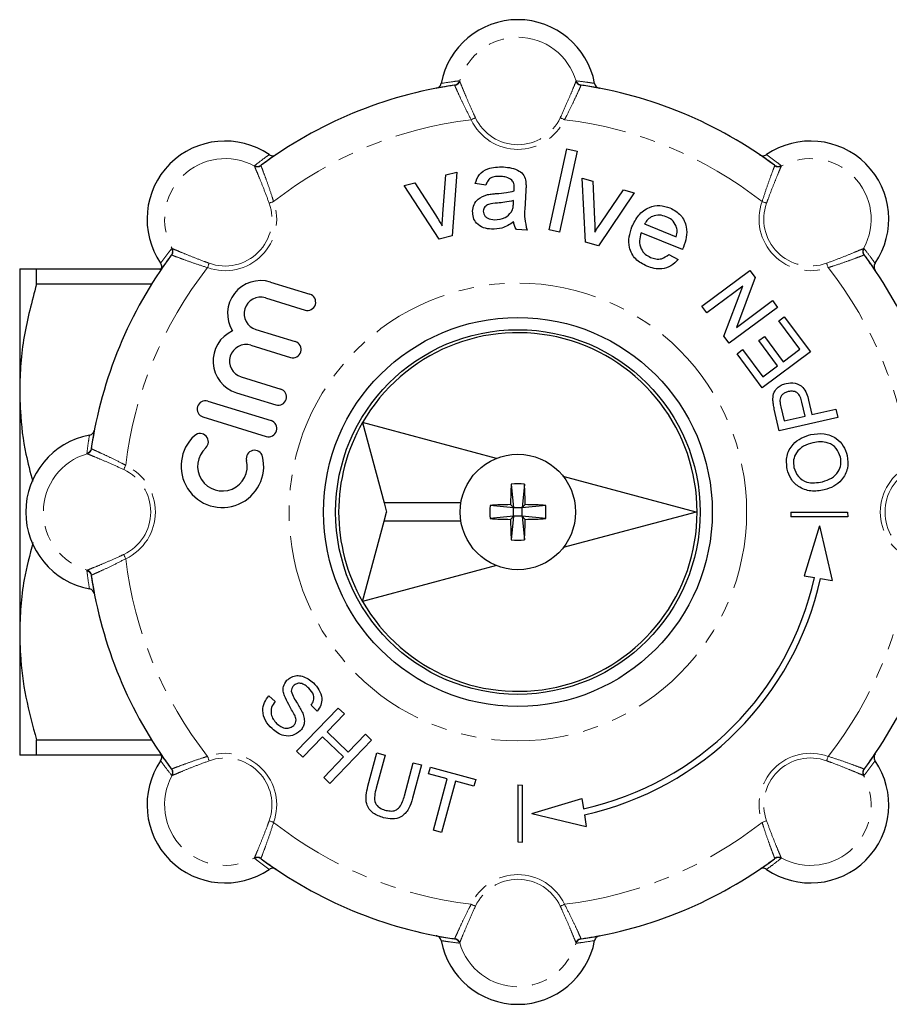
# Model space of a CAD drawing. Units: millimetres. Extents: x 137 to 287, y 38 to 269.
# Drawn here: x 137 to 209, y 38 to 119 of the extents above; entities that cross this region are included whole.
import ezdxf

# ---------------------------------------------------------------- set-up
doc = ezdxf.new("R2010")
doc.units = ezdxf.units.MM
doc.linetypes.add('PHANTOM', pattern=[12.7, 6.35, -1.27, 1.27, -1.27, 1.27, -1.27])

msp = doc.modelspace()

# ---------------------------------------------------------------- linework, layer by layer
at = {"color": 8, "linetype": 'PHANTOM', "lineweight": 18}
for p, q in [((173.172, 113.418), (173.138, 113.441)), ((173.543, 113.797), (173.579, 113.771)), ((183.157, 113.771), (183.193, 113.797)), ((183.597, 113.441), (183.563, 113.418)), ((156.692, 106.776), (156.699, 106.82)), ((157.237, 106.855), (157.229, 106.814)), ((199.506, 106.814), (199.498, 106.855)), ((200.036, 106.82), (200.043, 106.776)), ((149.876, 99.997), (149.92, 100.004)), ((206.815, 100.004), (206.86, 99.997)), ((149.882, 99.467), (149.841, 99.459)), ((206.894, 99.459), (206.853, 99.467)), ((143.255, 83.558), (143.278, 83.524)), ((142.925, 83.117), (142.899, 83.153)), ((142.899, 73.504), (142.925, 73.54)), ((143.278, 73.133), (143.255, 73.099)), ((149.841, 57.198), (149.882, 57.19)), ((206.853, 57.19), (206.894, 57.198)), ((149.92, 56.653), (149.876, 56.66)), ((206.86, 56.66), (206.815, 56.653)), ((156.699, 49.837), (156.692, 49.881)), ((157.229, 49.843), (157.237, 49.802)), ((199.498, 49.802), (199.506, 49.843)), ((200.043, 49.881), (200.036, 49.837)), ((173.138, 43.216), (173.172, 43.239)), ((183.563, 43.239), (183.597, 43.216)), ((173.579, 42.886), (173.543, 42.86)), ((183.193, 42.86), (183.157, 42.886))]:
    msp.add_line(p, q, dxfattribs=at)
at = {"color": 7, "linetype": 'Continuous', "lineweight": 25}
for p, q in [((180.944, 101.531), (182.399, 108.203)), ((183.254, 108.017), (181.799, 101.344)), ((182.399, 108.203), (183.254, 108.017)), ((172.434, 106.054), (173.332, 106.278)), ((173.332, 106.278), (172.967, 101.043)), ((169, 105.197), (169.898, 105.421)), ((169.898, 105.421), (171.586, 102.762)), ((172.2, 102.857), (172.434, 106.054)), ((175.721, 105.211), (174.851, 105.344)), ((183.946, 100.529), (183.654, 105.804)), ((183.654, 105.804), (184.544, 105.548)), ((184.544, 105.548), (184.677, 102.401)), ((171.89, 100.775), (169, 105.197)), ((179.029, 104.771), (178.973, 103.704)), ((187.946, 104.573), (185.013, 100.223)), ((185.255, 102.177), (187.056, 104.828)), ((187.056, 104.828), (187.946, 104.573)), ((178.004, 103.697), (178.022, 103.951)), ((179.122, 101.526), (178.248, 101.572)), ((181.799, 101.344), (180.944, 101.531)), ((191.909, 99.913), (188.506, 101.295)), ((188.802, 102.025), (191.398, 100.971)), ((172.967, 101.043), (171.89, 100.775)), ((185.013, 100.223), (183.946, 100.529)), ((190.797, 99.514), (191.558, 99.111)), ((137.368, 98.328), (137.368, 88.328)), ((138.753, 97.065), (138.753, 98.328)), ((138.753, 98.328), (149.038, 98.328)), ((193.498, 95.26), (197.465, 98.206)), ((197.465, 98.206), (197.904, 97.614)), ((158, 97.244), (161.25, 96.244)), ((197.904, 97.614), (196.356, 93.515)), ((148.215, 97.065), (138.753, 97.065)), ((196.874, 96.898), (193.914, 94.7)), ((195.325, 92.799), (196.874, 96.898)), ((157.6, 95.944), (160.85, 94.945)), ((196.356, 93.515), (199.316, 95.714)), ((199.316, 95.714), (199.731, 95.154)), ((193.914, 94.7), (193.498, 95.26)), ((199.731, 95.154), (195.764, 92.208)), ((199.84, 94.051), (200.298, 94.391)), ((201.577, 91.712), (199.84, 94.051)), ((200.298, 94.391), (202.451, 91.492)), ((156.8, 93.344), (160.05, 92.345)), ((195.764, 92.208), (195.325, 92.799)), ((198.198, 92.437), (198.656, 92.777)), ((199.747, 90.352), (198.198, 92.437)), ((198.656, 92.777), (200.204, 90.692)), ((156.401, 92.045), (159.65, 91.045)), ((196.406, 91.344), (196.864, 91.684)), ((196.864, 91.684), (198.526, 89.446)), ((200.204, 90.692), (201.577, 91.712)), ((198.484, 88.546), (196.406, 91.344)), ((202.451, 91.492), (198.484, 88.546)), ((198.526, 89.446), (199.747, 90.352)), ((155.601, 89.445), (158.851, 88.445)), ((137.368, 88.328), (137.368, 68.328)), ((155.201, 88.145), (158.451, 87.145)), ((202.297, 87.521), (202.565, 86.341)), ((152.851, 87.445), (158.051, 85.845)), ((199.878, 85.016), (199.475, 86.786)), ((200.018, 86.972), (200.279, 85.821)), ((202.009, 86.214), (201.745, 87.377)), ((202.565, 86.341), (204.541, 86.79)), ((204.541, 86.79), (204.696, 86.11)), ((152.451, 86.145), (157.651, 84.545)), ((204.696, 86.11), (199.878, 85.016)), ((200.279, 85.821), (202.009, 86.214)), ((176.598, 82.737), (165.585, 85.688)), ((165.585, 85.688), (167.356, 79.078)), ((193.049, 78.328), (182.104, 81.261)), ((177.82, 80.619), (178.018, 78.678)), ((178.915, 80.619), (178.718, 78.678)), ((173.677, 79.078), (167.356, 79.078)), ((167.356, 79.078), (167.556, 78.328)), ((178.018, 78.678), (176.077, 78.876)), ((178.018, 78.678), (177.762, 78.934)), ((178.718, 78.678), (178.018, 78.678)), ((178.018, 77.978), (178.018, 78.678)), ((178.718, 78.678), (178.973, 78.934)), ((180.658, 78.876), (178.718, 78.678)), ((178.718, 77.978), (178.718, 78.678)), ((167.356, 77.578), (167.556, 78.328)), ((178.018, 77.978), (176.077, 77.781)), ((178.018, 77.978), (177.762, 77.723)), ((178.018, 77.978), (177.82, 76.038)), ((178.718, 77.978), (178.018, 77.978)), ((178.718, 77.978), (178.915, 76.038)), ((178.718, 77.978), (178.973, 77.723)), ((180.658, 77.781), (178.718, 77.978)), ((193.049, 78.328), (182.104, 75.396)), ((200.823, 78.328), (200.842, 77.943)), ((200.823, 78.328), (205.509, 78.328)), ((205.527, 77.943), (200.842, 77.943)), ((205.509, 78.328), (205.527, 77.943)), ((165.585, 70.969), (167.356, 77.578)), ((173.677, 77.578), (167.356, 77.578)), ((203.179, 77.185), (201.939, 73.064)), ((203.179, 77.185), (204.243, 72.698)), ((176.598, 73.92), (165.585, 70.969)), ((201.939, 73.064), (202.778, 72.931)), ((203.273, 72.852), (204.243, 72.698)), ((137.368, 68.328), (137.368, 58.328)), ((157.882, 63.219), (158.383, 62.735)), ((161.847, 61.944), (161.345, 62.428)), ((160.157, 58.644), (163.59, 62.199)), ((164.091, 61.715), (162.683, 60.256)), ((163.59, 62.199), (164.091, 61.715)), ((162.683, 60.256), (164.414, 58.584)), ((164.414, 58.584), (165.822, 60.042)), ((165.822, 60.042), (166.324, 59.558)), ((138.753, 59.592), (148.215, 59.592)), ((138.753, 58.328), (138.753, 59.592)), ((162.287, 59.846), (160.658, 58.16)), ((164.018, 58.174), (162.287, 59.846)), ((166.324, 59.558), (162.891, 56.004)), ((149.038, 58.328), (138.753, 58.328)), ((160.658, 58.16), (160.157, 58.644)), ((166.028, 55.762), (166.764, 58.507)), ((167.437, 58.327), (166.709, 55.613)), ((166.764, 58.507), (167.437, 58.327)), ((162.39, 56.488), (164.018, 58.174)), ((169.035, 54.99), (169.762, 57.704)), ((170.435, 57.524), (169.699, 54.778)), ((169.762, 57.704), (170.435, 57.524)), ((171.022, 56.776), (171.169, 57.327)), ((172.551, 56.366), (171.022, 56.776)), ((171.169, 57.327), (174.902, 56.327)), ((162.891, 56.004), (162.39, 56.488)), ((171.42, 52.144), (172.551, 56.366)), ((173.224, 56.186), (172.093, 51.964)), ((174.754, 55.776), (173.224, 56.186)), ((174.902, 56.327), (174.754, 55.776)), ((178.368, 55.873), (178.753, 55.854)), ((178.368, 55.873), (178.368, 51.187)), ((178.753, 51.169), (178.753, 55.854)), ((179.511, 53.517), (183.632, 54.757)), ((183.632, 54.757), (183.765, 53.918)), ((179.511, 53.517), (183.998, 52.453)), ((183.844, 53.423), (183.998, 52.453)), ((172.093, 51.964), (171.42, 52.144)), ((178.368, 51.187), (178.753, 51.169))]:
    msp.add_line(p, q, dxfattribs=at)
at = {"color": 8, "linetype": 'PHANTOM', "lineweight": 18, "flags": 128}
for points in [[(174.875, 110.764), (174.841, 110.748), (174.804, 110.731), (174.763, 110.712), (174.719, 110.691), (174.673, 110.669), (174.625, 110.647), (174.576, 110.624), (174.526, 110.601)], [(181.86, 110.764), (181.894, 110.748), (181.932, 110.731), (181.972, 110.712), (182.016, 110.691), (182.063, 110.669), (182.11, 110.647), (182.16, 110.624), (182.209, 110.601)], [(157.902, 103.734), (157.937, 103.746), (157.976, 103.76), (158.018, 103.776), (158.064, 103.792), (158.112, 103.81), (158.162, 103.828), (158.213, 103.846), (158.264, 103.865)], [(198.834, 103.734), (198.799, 103.746), (198.759, 103.76), (198.717, 103.776), (198.671, 103.792), (198.623, 103.81), (198.574, 103.828), (198.523, 103.846), (198.471, 103.865)], [(152.962, 98.794), (152.95, 98.759), (152.936, 98.72), (152.92, 98.678), (152.904, 98.632), (152.886, 98.584), (152.868, 98.534), (152.85, 98.483), (152.831, 98.432)], [(203.773, 98.794), (203.785, 98.759), (203.8, 98.72), (203.815, 98.678), (203.831, 98.632), (203.849, 98.584), (203.867, 98.534), (203.885, 98.483), (203.904, 98.432)], [(145.932, 81.821), (145.948, 81.855), (145.965, 81.892), (145.984, 81.933), (146.005, 81.977), (146.027, 82.023), (146.049, 82.071), (146.072, 82.12), (146.095, 82.17)], [(145.932, 74.836), (145.948, 74.802), (145.965, 74.765), (145.984, 74.724), (146.005, 74.68), (146.027, 74.634), (146.049, 74.586), (146.072, 74.536), (146.095, 74.487)], [(152.962, 57.862), (152.95, 57.898), (152.936, 57.937), (152.92, 57.979), (152.904, 58.025), (152.886, 58.073), (152.868, 58.122), (152.85, 58.173), (152.831, 58.225)], [(203.773, 57.862), (203.785, 57.898), (203.8, 57.937), (203.815, 57.979), (203.831, 58.025), (203.849, 58.073), (203.867, 58.122), (203.885, 58.173), (203.904, 58.225)], [(157.902, 52.923), (157.937, 52.911), (157.976, 52.896), (158.018, 52.881), (158.064, 52.865), (158.112, 52.847), (158.162, 52.829), (158.213, 52.811), (158.264, 52.792)], [(198.834, 52.923), (198.799, 52.911), (198.759, 52.896), (198.717, 52.881), (198.671, 52.865), (198.623, 52.847), (198.574, 52.829), (198.523, 52.811), (198.471, 52.792)], [(174.875, 45.893), (174.841, 45.908), (174.804, 45.926), (174.763, 45.945), (174.719, 45.966), (174.673, 45.987), (174.625, 46.01), (174.576, 46.033), (174.526, 46.056)], [(181.86, 45.893), (181.894, 45.908), (181.932, 45.926), (181.972, 45.945), (182.016, 45.966), (182.063, 45.987), (182.11, 46.01), (182.16, 46.033), (182.209, 46.056)]]:
    msp.add_lwpolyline(points, dxfattribs=at)
at = {"color": 8, "linetype": 'PHANTOM', "lineweight": 18}
msp.add_circle((178.368, 78.328), 18.828, dxfattribs=at)
at = {"color": 7, "linetype": 'Continuous', "lineweight": 25}
for radius in [16, 15, 4.75]:
    msp.add_circle((178.368, 78.328), radius, dxfattribs=at)
for centre, radius, start, end in [((178.368, 112.401), 6.428, 10.63623, 169.36377), ((178.368, 78.328), 35.5, 98.4714, 126.5286), ((178.368, 78.328), 35.5, 53.4714, 81.5286), ((154.275, 102.421), 6.428, 55.63623, 214.36377), ((202.46, 102.421), 6.428, 325.63623, 124.36377), ((178.368, 78.328), 35.5, 143.4714, 171.5286), ((178.368, 78.328), 35.5, 8.4714, 36.5286), ((157.2, 94.644), 2.72, 72.9, 211.49038), ((157.2, 94.644), 1.36, 72.9, 252.9), ((161.05, 95.595), 0.68, 252.9, 72.9), ((156.001, 90.745), 2.72, 114.30962, 252.9), ((159.85, 91.695), 0.68, 252.9, 72.9), ((178.368, 78.328), 14.75, 209.92893, 150.07107), ((156.001, 90.745), 1.36, 72.9, 252.9), ((158.651, 87.795), 0.68, 252.9, 72.9), ((152.651, 86.795), 0.68, 72.9, 252.9), ((157.851, 85.195), 0.68, 252.9, 72.9), ((178.368, 78.328), 14.75, 150.07107, 209.92893), ((144.295, 78.328), 6.428, 100.63623, 259.36377), ((154.051, 82.095), 3.4, 132.37751, 13.42249), ((152.218, 84.105), 0.68, 312.37751, 132.37751), ((154.051, 82.095), 2.04, 132.37751, 13.42249), ((156.697, 82.727), 0.68, 13.42249, 193.42249), ((218.242, 78.378), 40.484, 176.82693, 179.21324), ((178.368, 74.214), 6.429, 85.11361, 94.88639), ((138.493, 78.378), 40.484, 0.78676, 3.17307), ((182.482, 78.328), 6.429, 175.11361, 184.88639), ((178.318, 38.454), 40.484, 90.78676, 93.17307), ((178.418, 38.454), 40.484, 86.82693, 89.21324), ((174.253, 78.328), 6.429, 355.11361, 4.88639), ((178.318, 118.203), 40.484, 266.82693, 269.21324), ((178.418, 118.203), 40.484, 270.78676, 273.17307), ((218.242, 78.279), 40.484, 180.78676, 183.17307), ((138.493, 78.279), 40.484, 356.82693, 359.21324), ((178.368, 82.443), 6.429, 265.11361, 274.88639), ((178.368, 78.328), 35.5, 188.4714, 216.5286), ((178.368, 78.328), 25, 282.46877, 347.53123), ((178.368, 78.328), 35.5, 323.4714, 351.5286), ((178.368, 78.328), 25.5, 282.40116, 347.59884), ((154.275, 54.236), 6.428, 145.63623, 304.36377), ((202.46, 54.236), 6.428, 235.63623, 34.36377), ((178.368, 78.328), 35.5, 233.4714, 261.5286), ((178.368, 78.328), 35.5, 278.4714, 306.5286), ((178.368, 44.256), 6.428, 190.63623, 349.36377)]:
    msp.add_arc(centre, radius, start, end, dxfattribs=at)
at = {"color": 8, "linetype": 'PHANTOM', "lineweight": 18}
for centre, radius, start, end in [((178.368, 112.401), 4.981, 15.96292, 164.03708), ((173.064, 113.933), 0.498, 278.53425, 344.13575), ((173.097, 113.915), 0.503, 278.61126, 343.34522), ((183.638, 113.915), 0.503, 196.65478, 261.38874), ((183.671, 113.933), 0.498, 195.86425, 261.46575), ((178.368, 78.328), 32.5, 96.78873, 128.21127), ((178.368, 112.401), 4.243, 205.10704, 334.89296), ((178.368, 112.401), 3.857, 205.10704, 334.89296), ((178.368, 78.328), 32.5, 51.78873, 83.21127), ((154.275, 102.421), 4.981, 60.96292, 209.03708), ((202.46, 102.421), 4.981, 330.96292, 119.03708), ((156.931, 107.219), 0.503, 241.65427, 306.38937), ((156.941, 107.255), 0.498, 240.86355, 306.46619), ((199.794, 107.255), 0.498, 233.53381, 299.13645), ((199.804, 107.219), 0.503, 233.61063, 298.34573), ((154.275, 102.421), 4.243, 250.10704, 19.89296), ((154.275, 102.421), 3.857, 250.10704, 19.89296), ((202.46, 102.421), 4.243, 160.10704, 289.89296), ((202.46, 102.421), 3.857, 160.10704, 289.89296), ((149.441, 99.755), 0.498, 323.53381, 29.13645), ((149.478, 99.765), 0.503, 323.61063, 28.34573), ((207.258, 99.765), 0.503, 151.65427, 216.38937), ((207.294, 99.755), 0.498, 150.86355, 216.46619), ((178.368, 78.328), 32.5, 141.78873, 173.21127), ((178.368, 78.328), 32.5, 6.78873, 38.21127), ((142.763, 83.632), 0.498, 285.86425, 351.46575), ((142.781, 83.599), 0.503, 286.65478, 351.38874), ((144.295, 78.328), 4.981, 105.96292, 254.03708), ((144.295, 78.328), 3.857, 295.10704, 64.89296), ((144.295, 78.328), 4.243, 295.10704, 64.89296), ((212.44, 78.328), 4.243, 115.10704, 244.89296), ((212.44, 78.328), 3.857, 115.10704, 244.89296), ((178.368, 78.328), 32.5, 186.78873, 218.21127), ((178.368, 78.328), 32.5, 321.78873, 353.21127), ((142.763, 73.025), 0.498, 8.53425, 74.13575), ((142.781, 73.058), 0.503, 8.61126, 73.34522), ((154.275, 54.236), 4.243, 340.10704, 109.89296), ((202.46, 54.236), 4.243, 70.10704, 199.89296), ((154.275, 54.236), 3.857, 340.10704, 109.89296), ((202.46, 54.236), 3.857, 70.10704, 199.89296), ((149.441, 56.902), 0.498, 330.86355, 36.46619), ((149.478, 56.892), 0.503, 331.65427, 36.38937), ((207.258, 56.892), 0.503, 143.61063, 208.34573), ((207.294, 56.902), 0.498, 143.53381, 209.13645), ((154.275, 54.236), 4.981, 150.96292, 299.03708), ((202.46, 54.236), 4.981, 240.96292, 29.03708), ((178.368, 78.328), 32.5, 231.78873, 263.21127), ((178.368, 78.328), 32.5, 276.78873, 308.21127), ((156.931, 49.438), 0.503, 53.61063, 118.34573), ((156.941, 49.402), 0.498, 53.53381, 119.13645), ((199.794, 49.402), 0.498, 60.86355, 126.46619), ((199.804, 49.438), 0.503, 61.65427, 126.38937), ((178.368, 44.256), 4.243, 25.10704, 154.89296), ((178.368, 44.256), 3.857, 25.10704, 154.89296), ((173.064, 42.724), 0.498, 15.86425, 81.46575), ((173.097, 42.742), 0.503, 16.65478, 81.38874), ((183.638, 42.742), 0.503, 98.61126, 163.34522), ((183.671, 42.724), 0.498, 98.53425, 164.13575), ((178.368, 44.256), 4.981, 195.96292, 344.03708)]:
    msp.add_arc(centre, radius, start, end, dxfattribs=at)
at = {"color": 7, "linetype": 'Continuous', "lineweight": 25}
for points, knots in [([(171.651, 113.187), (171.706, 113.204), (171.815, 113.236), (171.946, 113.35), (172.023, 113.474), (172.043, 113.558), (172.05, 113.587)], [0, 0, 0, 0, 0.283238, 0.566498, 0.849187, 1, 1, 1, 1]), ([(173.138, 113.441), (172.797, 113.388), (172.297, 113.309), (171.807, 113.217), (171.651, 113.187)], [0, 0, 0, 0, 0.682179, 1, 1, 1, 1]), ([(185.084, 113.187), (184.663, 113.265), (184.172, 113.355), (183.669, 113.43), (183.597, 113.441)], [0, 0, 0, 0, 0.857144, 1, 1, 1, 1]), ([(184.685, 113.587), (184.701, 113.533), (184.732, 113.424), (184.845, 113.294), (184.969, 113.216), (185.054, 113.195), (185.084, 113.187)], [0, 0, 0, 0, 0.281149, 0.562264, 0.844255, 1, 1, 1, 1]), ([(158.468, 107.726), (158.116, 107.483), (157.705, 107.2), (157.296, 106.898), (157.237, 106.855)], [0, 0, 0, 0, 0.857144, 1, 1, 1, 1]), ([(157.903, 107.727), (157.952, 107.7), (158.052, 107.645), (158.224, 107.633), (158.366, 107.666), (158.441, 107.71), (158.468, 107.726)], [0, 0, 0, 0, 0.28115, 0.562264, 0.844255, 1, 1, 1, 1]), ([(198.268, 107.726), (198.318, 107.699), (198.418, 107.645), (198.591, 107.633), (198.733, 107.667), (198.807, 107.711), (198.832, 107.727)], [0, 0, 0, 0, 0.28324, 0.566498, 0.849187, 1, 1, 1, 1]), ([(199.498, 106.855), (199.219, 107.058), (198.81, 107.357), (198.398, 107.637), (198.268, 107.726)], [0, 0, 0, 0, 0.682179, 1, 1, 1, 1]), ([(174.851, 105.344), (174.945, 105.612), (175.134, 106.145), (175.831, 106.576), (176.531, 106.721), (176.968, 106.715), (177.187, 106.712)], [0, 0, 0, 0, 0.279818, 0.558083, 0.778905, 1, 1, 1, 1]), ([(177.187, 106.712), (177.411, 106.694), (177.858, 106.657), (178.449, 106.439), (178.9, 106.041), (178.984, 105.694), (179.026, 105.52)], [0, 0, 0, 0, 0.281026, 0.561203, 0.780172, 1, 1, 1, 1]), ([(176.989, 105.934), (176.839, 105.937), (176.542, 105.943), (176.122, 105.834), (175.853, 105.539), (175.765, 105.321), (175.721, 105.211)], [0, 0, 0, 0, 0.280855, 0.559751, 0.7795, 1, 1, 1, 1]), ([(177.883, 105.623), (177.73, 105.722), (177.456, 105.9), (177.132, 105.923), (176.989, 105.934)], [0, 0, 0, 0, 0.5578708, 1, 1, 1, 1]), ([(178.074, 104.941), (178.078, 105.081), (178.086, 105.33), (177.945, 105.534), (177.883, 105.623)], [0, 0, 0, 0, 0.561904, 1, 1, 1, 1]), ([(179.026, 105.52), (179.034, 105.38), (179.048, 105.131), (179.035, 104.881), (179.029, 104.771)], [0, 0, 0, 0, 0.559816, 1, 1, 1, 1]), ([(175.877, 104.439), (176.012, 104.461), (176.253, 104.501), (176.496, 104.519), (176.603, 104.527)], [0, 0, 0, 0, 0.5599184, 1, 1, 1, 1]), ([(176.603, 104.527), (176.877, 104.547), (177.368, 104.583), (177.848, 104.691), (178.059, 104.738)], [0, 0, 0, 0, 0.560185, 1, 1, 1, 1]), ([(178.059, 104.738), (178.062, 104.776), (178.066, 104.844), (178.071, 104.912), (178.074, 104.941)], [0, 0, 0, 0, 0.560021, 1, 1, 1, 1]), ([(174.645, 103.085), (174.674, 103.268), (174.731, 103.634), (175.144, 104.186), (175.6, 104.343), (175.877, 104.439)], [0, 0, 0, 0, 0.280458, 0.560983, 1, 1, 1, 1]), ([(176.692, 103.748), (176.441, 103.735), (176.128, 103.718), (175.788, 103.56), (175.649, 103.435), (175.549, 103.273), (175.531, 103.15), (175.522, 103.089)], [0, 0, 0, 0, 0.50028, 0.625327, 0.75027, 0.875148, 1, 1, 1, 1]), ([(178.022, 103.951), (177.776, 103.896), (177.337, 103.797), (176.889, 103.763), (176.692, 103.748)], [0, 0, 0, 0, 0.55976, 1, 1, 1, 1]), ([(177.838, 103.013), (177.89, 103.135), (177.983, 103.355), (177.998, 103.592), (178.004, 103.697)], [0, 0, 0, 0, 0.558994, 1, 1, 1, 1]), ([(178.973, 103.704), (178.935, 103.291), (178.867, 102.555), (179.044, 101.84), (179.122, 101.526)], [0, 0, 0, 0, 0.561533, 1, 1, 1, 1]), ([(176.202, 101.591), (175.975, 101.616), (175.521, 101.666), (174.973, 102.027), (174.663, 102.545), (174.651, 102.905), (174.645, 103.085)], [0, 0, 0, 0, 0.280815, 0.55969, 0.779696, 1, 1, 1, 1]), ([(175.522, 103.089), (175.527, 103.007), (175.537, 102.842), (175.681, 102.633), (175.971, 102.421), (176.248, 102.39), (176.443, 102.368)], [0, 0, 0, 0, 0.186565, 0.373468, 0.560614, 1, 1, 1, 1]), ([(176.443, 102.368), (176.753, 102.39), (177.306, 102.429), (177.676, 102.834), (177.838, 103.013)], [0, 0, 0, 0, 0.559758, 1, 1, 1, 1]), ([(187.761, 101.788), (187.921, 102.123), (188.238, 102.79), (189.093, 103.426), (190.051, 103.612), (190.607, 103.439), (190.886, 103.352)], [0, 0, 0, 0, 0.280748, 0.559775, 0.779666, 1, 1, 1, 1]), ([(190.886, 103.352), (191.206, 103.177), (191.845, 102.827), (192.284, 101.86), (192.277, 100.923), (192.091, 100.387), (191.997, 100.119)], [0, 0, 0, 0, 0.279366, 0.558398, 0.778885, 1, 1, 1, 1]), ([(171.586, 102.762), (171.693, 102.596), (171.882, 102.301), (172.056, 101.996), (172.132, 101.862)], [0, 0, 0, 0, 0.559981, 1, 1, 1, 1]), ([(172.132, 101.862), (172.14, 102.048), (172.155, 102.38), (172.186, 102.711), (172.2, 102.857)], [0, 0, 0, 0, 0.559985, 1, 1, 1, 1]), ([(178.018, 102.198), (177.708, 101.991), (177.154, 101.622), (176.493, 101.601), (176.202, 101.591)], [0, 0, 0, 0, 0.5599715, 1, 1, 1, 1]), ([(178.248, 101.572), (178.184, 101.681), (178.07, 101.877), (178.034, 102.1), (178.018, 102.198)], [0, 0, 0, 0, 0.5596956, 1, 1, 1, 1]), ([(184.677, 102.401), (184.686, 102.205), (184.702, 101.854), (184.7, 101.503), (184.699, 101.349)], [0, 0, 0, 0, 0.55998, 1, 1, 1, 1]), ([(184.699, 101.349), (184.799, 101.506), (184.978, 101.786), (185.171, 102.057), (185.255, 102.177)], [0, 0, 0, 0, 0.559985, 1, 1, 1, 1]), ([(190.586, 102.624), (190.398, 102.682), (190.024, 102.799), (189.474, 102.695), (189.04, 102.422), (188.882, 102.157), (188.802, 102.025)], [0, 0, 0, 0, 0.28019, 0.559728, 0.779642, 1, 1, 1, 1]), ([(191.404, 101.84), (191.295, 102.033), (191.099, 102.378), (190.743, 102.549), (190.586, 102.624)], [0, 0, 0, 0, 0.558511, 1, 1, 1, 1]), ([(188.986, 98.549), (188.656, 98.718), (187.998, 99.057), (187.497, 100.013), (187.478, 100.97), (187.667, 101.515), (187.761, 101.788)], [0, 0, 0, 0, 0.279952, 0.558661, 0.778994, 1, 1, 1, 1]), ([(188.506, 101.295), (188.446, 101.075), (188.326, 100.637), (188.462, 99.998), (188.816, 99.517), (189.135, 99.355), (189.295, 99.274)], [0, 0, 0, 0, 0.280633, 0.559688, 0.779661, 1, 1, 1, 1]), ([(191.398, 100.971), (191.44, 101.134), (191.514, 101.424), (191.438, 101.713), (191.404, 101.84)], [0, 0, 0, 0, 0.560675, 1, 1, 1, 1]), ([(191.997, 100.119), (191.981, 100.081), (191.952, 100.012), (191.922, 99.943), (191.909, 99.913)], [0, 0, 0, 0, 0.5599929, 1, 1, 1, 1]), ([(149.841, 99.459), (149.638, 99.18), (149.339, 98.771), (149.059, 98.359), (148.97, 98.228)], [0, 0, 0, 0, 0.682179, 1, 1, 1, 1]), ([(191.558, 99.111), (191.373, 98.916), (191.003, 98.528), (190.268, 98.304), (189.578, 98.339), (189.183, 98.479), (188.986, 98.549)], [0, 0, 0, 0, 0.279689, 0.558986, 0.779302, 1, 1, 1, 1]), ([(189.295, 99.274), (189.438, 99.225), (189.723, 99.128), (190.283, 99.134), (190.602, 99.37), (190.797, 99.514)], [0, 0, 0, 0, 0.281282, 0.561906, 1, 1, 1, 1]), ([(207.766, 98.228), (207.523, 98.581), (207.239, 98.991), (206.937, 99.4), (206.894, 99.459)], [0, 0, 0, 0, 0.857144, 1, 1, 1, 1]), ([(137.368, 98.328), (137.411, 98.328), (137.489, 98.328), (138.016, 98.328), (138.507, 98.328), (138.753, 98.328)], [0, 0, 0, 0, 0.383248, 0.690772, 1, 1, 1, 1]), ([(148.97, 98.228), (148.997, 98.278), (149.051, 98.379), (149.063, 98.552), (149.03, 98.693), (148.985, 98.767), (148.969, 98.793)], [0, 0, 0, 0, 0.28324, 0.566498, 0.849187, 1, 1, 1, 1]), ([(207.766, 98.793), (207.739, 98.744), (207.685, 98.644), (207.672, 98.472), (207.705, 98.33), (207.75, 98.255), (207.766, 98.228)], [0, 0, 0, 0, 0.28115, 0.562264, 0.844255, 1, 1, 1, 1]), ([(138.753, 97.065), (138.372, 95.639), (137.798, 93.49), (137.426, 90.556), (137.387, 89.071), (137.368, 88.328)], [0, 0, 0, 0, 0.496046, 0.748036, 1, 1, 1, 1]), ([(137.368, 88.328), (137.38, 87.76), (137.417, 86.009), (137.733, 83.501), (138.239, 81.606), (138.438, 80.864)], [0, 0, 0, 0, 0.226356, 0.696924, 1, 1, 1, 1]), ([(199.358, 87.51), (199.361, 87.695), (199.367, 88.063), (199.656, 88.505), (200.036, 88.788), (200.311, 88.871), (200.449, 88.913)], [0, 0, 0, 0, 0.280013, 0.55891, 0.779396, 1, 1, 1, 1]), ([(200.449, 88.913), (200.696, 88.942), (201.188, 88.999), (201.838, 88.65), (202.147, 88.082), (202.247, 87.708), (202.297, 87.521)], [0, 0, 0, 0, 0.279812, 0.557836, 0.778561, 1, 1, 1, 1]), ([(199.475, 86.786), (199.445, 86.92), (199.392, 87.159), (199.369, 87.403), (199.358, 87.51)], [0, 0, 0, 0, 0.5601008, 1, 1, 1, 1]), ([(200.622, 88.238), (200.527, 88.21), (200.338, 88.154), (200.119, 87.98), (199.972, 87.767), (199.947, 87.614), (199.934, 87.537)], [0, 0, 0, 0, 0.28026, 0.560078, 0.78015, 1, 1, 1, 1]), ([(199.934, 87.537), (199.942, 87.43), (199.956, 87.24), (199.999, 87.054), (200.018, 86.972)], [0, 0, 0, 0, 0.559584, 1, 1, 1, 1]), ([(201.745, 87.377), (201.706, 87.523), (201.629, 87.814), (201.365, 88.171), (200.976, 88.293), (200.74, 88.257), (200.622, 88.238)], [0, 0, 0, 0, 0.2814, 0.559752, 0.779355, 1, 1, 1, 1]), ([(143.109, 84.646), (143.163, 84.662), (143.272, 84.693), (143.402, 84.806), (143.48, 84.93), (143.501, 85.014), (143.509, 85.045)], [0, 0, 0, 0, 0.281149, 0.562264, 0.844255, 1, 1, 1, 1]), ([(143.509, 85.045), (143.432, 84.624), (143.341, 84.133), (143.266, 83.63), (143.255, 83.558)], [0, 0, 0, 0, 0.857144, 1, 1, 1, 1]), ([(200.531, 81.854), (200.492, 82.218), (200.414, 82.946), (200.918, 83.881), (201.67, 84.454), (202.217, 84.618), (202.491, 84.7)], [0, 0, 0, 0, 0.279564, 0.558584, 0.779087, 1, 1, 1, 1]), ([(202.491, 84.7), (202.851, 84.75), (203.57, 84.849), (204.553, 84.482), (205.204, 83.786), (205.384, 83.245), (205.473, 82.974)], [0, 0, 0, 0, 0.2803533, 0.5595021, 0.7796354, 1, 1, 1, 1]), ([(202.64, 84.019), (202.381, 83.943), (201.864, 83.791), (201.282, 83.28), (201.01, 82.618), (201.061, 82.196), (201.086, 81.984)], [0, 0, 0, 0, 0.280797, 0.560068, 0.779984, 1, 1, 1, 1]), ([(204.918, 82.845), (204.824, 83.101), (204.637, 83.614), (203.961, 84.037), (203.268, 84.131), (202.85, 84.057), (202.64, 84.019)], [0, 0, 0, 0, 0.2791, 0.558192, 0.778806, 1, 1, 1, 1]), ([(203.439, 80.823), (203.693, 80.898), (204.2, 81.047), (204.74, 81.579), (204.998, 82.225), (204.945, 82.638), (204.918, 82.845)], [0, 0, 0, 0, 0.280657, 0.559885, 0.779849, 1, 1, 1, 1]), ([(205.473, 82.974), (205.513, 82.617), (205.591, 81.903), (205.107, 80.983), (204.386, 80.398), (203.852, 80.227), (203.585, 80.141)], [0, 0, 0, 0, 0.2796, 0.558765, 0.77931, 1, 1, 1, 1]), ([(203.585, 80.141), (203.218, 80.083), (202.487, 79.966), (201.483, 80.33), (200.793, 81.019), (200.618, 81.576), (200.531, 81.854)], [0, 0, 0, 0, 0.28057, 0.559575, 0.779561, 1, 1, 1, 1]), ([(201.086, 81.984), (201.184, 81.722), (201.381, 81.197), (202.075, 80.75), (202.796, 80.702), (203.224, 80.782), (203.439, 80.823)], [0, 0, 0, 0, 0.279197, 0.557793, 0.778554, 1, 1, 1, 1]), ([(138.458, 75.811), (138.192, 74.801), (137.735, 73.066), (137.428, 70.555), (137.388, 69.071), (137.368, 68.328)], [0, 0, 0, 0, 0.410743, 0.705387, 1, 1, 1, 1]), ([(143.255, 73.099), (143.308, 72.758), (143.387, 72.257), (143.479, 71.768), (143.509, 71.612)], [0, 0, 0, 0, 0.682179, 1, 1, 1, 1]), ([(143.509, 71.612), (143.493, 71.667), (143.46, 71.776), (143.346, 71.907), (143.222, 71.984), (143.138, 72.004), (143.109, 72.011)], [0, 0, 0, 0, 0.283238, 0.566498, 0.849187, 1, 1, 1, 1]), ([(137.368, 68.328), (137.379, 67.76), (137.415, 66.008), (137.807, 63.071), (138.437, 60.756), (138.753, 59.592)], [0, 0, 0, 0, 0.193057, 0.594399, 1, 1, 1, 1]), ([(159.367, 64.483), (159.485, 64.581), (159.72, 64.777), (160.175, 64.893), (160.846, 64.818), (161.254, 64.493), (161.541, 64.265)], [0, 0, 0, 0, 0.187029, 0.374124, 0.56114, 1, 1, 1, 1]), ([(159.15, 63.208), (159.114, 63.331), (159.042, 63.575), (159.054, 64.046), (159.249, 64.318), (159.367, 64.483)], [0, 0, 0, 0, 0.281446, 0.562273, 1, 1, 1, 1]), ([(159.9, 64.032), (159.842, 63.96), (159.739, 63.831), (159.729, 63.667), (159.724, 63.595)], [0, 0, 0, 0, 0.559617, 1, 1, 1, 1]), ([(161.165, 63.836), (161.065, 63.926), (160.865, 64.105), (160.512, 64.253), (160.152, 64.23), (159.984, 64.098), (159.9, 64.032)], [0, 0, 0, 0, 0.28129, 0.560821, 0.780681, 1, 1, 1, 1]), ([(161.541, 64.265), (161.706, 64.084), (162.036, 63.722), (162.275, 63.06), (162.189, 62.413), (161.961, 62.101), (161.847, 61.944)], [0, 0, 0, 0, 0.280797, 0.560151, 0.779876, 1, 1, 1, 1]), ([(158.139, 60.505), (157.942, 60.716), (157.549, 61.136), (157.316, 61.935), (157.469, 62.68), (157.744, 63.039), (157.882, 63.219)], [0, 0, 0, 0, 0.280814, 0.559563, 0.77962, 1, 1, 1, 1]), ([(160.008, 61.619), (159.836, 61.909), (159.528, 62.427), (159.265, 62.97), (159.15, 63.208)], [0, 0, 0, 0, 0.560229, 1, 1, 1, 1]), ([(159.724, 63.595), (159.784, 63.412), (159.903, 63.045), (160.298, 62.478), (160.523, 62.037), (160.661, 61.768)], [0, 0, 0, 0, 0.278733, 0.559363, 1, 1, 1, 1]), ([(161.345, 62.428), (161.429, 62.553), (161.595, 62.801), (161.589, 63.369), (161.326, 63.658), (161.165, 63.836)], [0, 0, 0, 0, 0.281097, 0.560287, 1, 1, 1, 1]), ([(158.383, 62.735), (158.273, 62.58), (158.052, 62.271), (158.03, 61.721), (158.215, 61.267), (158.413, 61.047), (158.513, 60.937)], [0, 0, 0, 0, 0.280632, 0.558674, 0.779197, 1, 1, 1, 1]), ([(159.923, 60.773), (159.977, 60.84), (160.084, 60.974), (160.134, 61.286), (160.056, 61.493), (160.008, 61.619)], [0, 0, 0, 0, 0.2800888, 0.559972, 1, 1, 1, 1]), ([(160.661, 61.768), (160.709, 61.63), (160.805, 61.353), (160.798, 60.938), (160.671, 60.578), (160.522, 60.401), (160.448, 60.313)], [0, 0, 0, 0, 0.280371, 0.559909, 0.779859, 1, 1, 1, 1]), ([(158.513, 60.937), (158.626, 60.841), (158.852, 60.648), (159.253, 60.514), (159.645, 60.558), (159.831, 60.701), (159.923, 60.773)], [0, 0, 0, 0, 0.280918, 0.560813, 0.780502, 1, 1, 1, 1]), ([(160.448, 60.313), (160.252, 60.167), (159.859, 59.874), (159.149, 59.895), (158.573, 60.135), (158.284, 60.382), (158.139, 60.505)], [0, 0, 0, 0, 0.2788577, 0.5579114, 0.7787999, 1, 1, 1, 1]), ([(138.753, 58.328), (138.508, 58.328), (138.017, 58.328), (137.49, 58.328), (137.411, 58.328), (137.368, 58.328)], [0, 0, 0, 0, 0.307621, 0.616752, 1, 1, 1, 1]), ([(148.969, 57.864), (148.996, 57.913), (149.051, 58.012), (149.063, 58.184), (149.031, 58.327), (148.986, 58.402), (148.97, 58.429)], [0, 0, 0, 0, 0.28115, 0.562264, 0.844255, 1, 1, 1, 1]), ([(148.97, 58.429), (149.213, 58.076), (149.496, 57.666), (149.798, 57.256), (149.841, 57.198)], [0, 0, 0, 0, 0.857144, 1, 1, 1, 1]), ([(206.894, 57.198), (207.097, 57.477), (207.396, 57.886), (207.676, 58.298), (207.766, 58.429)], [0, 0, 0, 0, 0.682179, 1, 1, 1, 1]), ([(207.766, 58.429), (207.738, 58.379), (207.684, 58.278), (207.672, 58.105), (207.706, 57.963), (207.751, 57.889), (207.766, 57.864)], [0, 0, 0, 0, 0.28324, 0.566498, 0.849187, 1, 1, 1, 1]), ([(167.315, 53.179), (167.016, 53.277), (166.421, 53.472), (165.859, 54.228), (165.861, 55.048), (165.972, 55.523), (166.028, 55.762)], [0, 0, 0, 0, 0.280729, 0.557904, 0.778403, 1, 1, 1, 1]), ([(166.709, 55.613), (166.657, 55.41), (166.553, 55.008), (166.578, 54.394), (166.957, 53.967), (167.27, 53.859), (167.427, 53.805)], [0, 0, 0, 0, 0.281788, 0.560122, 0.779386, 1, 1, 1, 1]), ([(169.699, 54.778), (169.614, 54.479), (169.444, 53.887), (168.835, 53.213), (168.03, 53.028), (167.554, 53.128), (167.315, 53.179)], [0, 0, 0, 0, 0.281627, 0.5591582, 0.7789825, 1, 1, 1, 1]), ([(167.427, 53.805), (167.569, 53.773), (167.851, 53.711), (168.301, 53.749), (168.677, 54.052), (168.887, 54.498), (168.985, 54.826), (169.035, 54.99)], [0, 0, 0, 0, 0.187214, 0.373546, 0.558684, 0.779072, 1, 1, 1, 1]), ([(157.237, 49.802), (157.516, 49.599), (157.925, 49.3), (158.337, 49.02), (158.468, 48.93)], [0, 0, 0, 0, 0.682179, 1, 1, 1, 1]), ([(198.268, 48.93), (198.62, 49.173), (199.031, 49.457), (199.44, 49.759), (199.498, 49.802)], [0, 0, 0, 0, 0.857144, 1, 1, 1, 1]), ([(158.468, 48.93), (158.418, 48.958), (158.318, 49.012), (158.144, 49.024), (158.003, 48.99), (157.929, 48.945), (157.903, 48.93)], [0, 0, 0, 0, 0.28324, 0.566498, 0.849187, 1, 1, 1, 1]), ([(198.832, 48.93), (198.783, 48.957), (198.684, 49.011), (198.512, 49.024), (198.369, 48.991), (198.294, 48.946), (198.268, 48.93)], [0, 0, 0, 0, 0.28115, 0.562264, 0.844255, 1, 1, 1, 1]), ([(172.05, 43.07), (172.035, 43.124), (172.003, 43.233), (171.89, 43.363), (171.766, 43.441), (171.682, 43.462), (171.651, 43.47)], [0, 0, 0, 0, 0.281149, 0.562264, 0.844255, 1, 1, 1, 1]), ([(171.651, 43.47), (172.072, 43.392), (172.563, 43.302), (173.066, 43.227), (173.138, 43.216)], [0, 0, 0, 0, 0.857144, 1, 1, 1, 1]), ([(183.597, 43.216), (183.939, 43.269), (184.439, 43.347), (184.928, 43.44), (185.084, 43.47)], [0, 0, 0, 0, 0.682179, 1, 1, 1, 1]), ([(185.084, 43.47), (185.029, 43.453), (184.92, 43.421), (184.789, 43.307), (184.713, 43.183), (184.692, 43.099), (184.685, 43.07)], [0, 0, 0, 0, 0.283238, 0.566498, 0.849187, 1, 1, 1, 1])]:
    msp.add_open_spline(points, degree=3, knots=knots, dxfattribs=at)
at = {"color": 8, "linetype": 'PHANTOM', "lineweight": 18}
for points, knots in [([(172.05, 113.587), (172.412, 113.644), (172.906, 113.722), (173.409, 113.781), (173.543, 113.797)], [0, 0, 0, 0, 0.733227, 1, 1, 1, 1]), ([(174.526, 110.601), (174.356, 110.93), (174.016, 111.589), (173.599, 112.473), (173.306, 113.116), (173.199, 113.359), (173.175, 113.412), (173.172, 113.418)], [0, 0, 0, 0, 0.251134, 0.502694, 0.743312, 0.972901, 1, 1, 1, 1]), ([(173.579, 113.771), (173.61, 113.693), (173.673, 113.537), (173.927, 112.918), (174.276, 112.091), (174.614, 111.327), (174.821, 110.88), (174.875, 110.764)], [0, 0, 0, 0, 0.226002, 0.451888, 0.681309, 0.917831, 1, 1, 1, 1]), ([(181.86, 110.764), (182.02, 111.114), (182.341, 111.815), (182.738, 112.75), (183.021, 113.436), (183.129, 113.704), (183.153, 113.763), (183.157, 113.771)], [0, 0, 0, 0, 0.247741, 0.495795, 0.735289, 0.966455, 1, 1, 1, 1]), ([(183.563, 113.418), (183.531, 113.345), (183.466, 113.2), (183.206, 112.625), (182.846, 111.858), (182.493, 111.14), (182.27, 110.716), (182.209, 110.601)], [0, 0, 0, 0, 0.223499, 0.446848, 0.674302, 0.910955, 1, 1, 1, 1]), ([(183.193, 113.797), (183.48, 113.762), (183.982, 113.701), (184.474, 113.621), (184.685, 113.587)], [0, 0, 0, 0, 0.572982, 1, 1, 1, 1]), ([(156.699, 106.82), (156.927, 106.999), (157.325, 107.31), (157.73, 107.602), (157.903, 107.727)], [0, 0, 0, 0, 0.572982, 1, 1, 1, 1]), ([(198.832, 107.727), (199.129, 107.512), (199.533, 107.218), (199.93, 106.904), (200.036, 106.82)], [0, 0, 0, 0, 0.733227, 1, 1, 1, 1]), ([(157.902, 103.734), (157.767, 104.095), (157.499, 104.817), (157.118, 105.759), (156.834, 106.444), (156.721, 106.71), (156.696, 106.769), (156.692, 106.776)], [0, 0, 0, 0, 0.24774, 0.495794, 0.735289, 0.966455, 1, 1, 1, 1]), ([(157.229, 106.814), (157.258, 106.74), (157.315, 106.591), (157.538, 106.001), (157.826, 105.204), (158.083, 104.447), (158.225, 103.99), (158.264, 103.865)], [0, 0, 0, 0, 0.223499, 0.446848, 0.674302, 0.910956, 1, 1, 1, 1]), ([(198.471, 103.865), (198.584, 104.218), (198.809, 104.925), (199.14, 105.844), (199.387, 106.506), (199.483, 106.754), (199.504, 106.808), (199.506, 106.814)], [0, 0, 0, 0, 0.251134, 0.502694, 0.743311, 0.972901, 1, 1, 1, 1]), ([(200.043, 106.776), (200.01, 106.699), (199.944, 106.544), (199.686, 105.927), (199.349, 105.095), (199.046, 104.316), (198.877, 103.853), (198.834, 103.734)], [0, 0, 0, 0, 0.226002, 0.451888, 0.681309, 0.917831, 1, 1, 1, 1]), ([(148.969, 98.793), (149.184, 99.089), (149.478, 99.494), (149.792, 99.891), (149.876, 99.997)], [0, 0, 0, 0, 0.733227, 1, 1, 1, 1]), ([(149.92, 100.004), (149.997, 99.971), (150.152, 99.905), (150.769, 99.647), (151.601, 99.309), (152.38, 99.007), (152.843, 98.838), (152.962, 98.794)], [0, 0, 0, 0, 0.226002, 0.451888, 0.681309, 0.917831, 1, 1, 1, 1]), ([(203.773, 98.794), (204.134, 98.929), (204.856, 99.197), (205.798, 99.578), (206.483, 99.863), (206.749, 99.975), (206.808, 100), (206.815, 100.004)], [0, 0, 0, 0, 0.24774, 0.495794, 0.735289, 0.966455, 1, 1, 1, 1]), ([(206.86, 99.997), (207.038, 99.769), (207.349, 99.371), (207.642, 98.966), (207.766, 98.793)], [0, 0, 0, 0, 0.572982, 1, 1, 1, 1]), ([(152.831, 98.432), (152.478, 98.545), (151.771, 98.77), (150.852, 99.101), (150.19, 99.348), (149.943, 99.443), (149.888, 99.464), (149.882, 99.467)], [0, 0, 0, 0, 0.251134, 0.502694, 0.743311, 0.972901, 1, 1, 1, 1]), ([(206.853, 99.467), (206.779, 99.438), (206.63, 99.381), (206.04, 99.158), (205.243, 98.87), (204.486, 98.613), (204.029, 98.471), (203.904, 98.432)], [0, 0, 0, 0, 0.223499, 0.446848, 0.674302, 0.910956, 1, 1, 1, 1]), ([(142.899, 83.153), (142.934, 83.441), (142.995, 83.942), (143.075, 84.435), (143.109, 84.646)], [0, 0, 0, 0, 0.572982, 1, 1, 1, 1]), ([(143.278, 83.524), (143.351, 83.491), (143.496, 83.427), (144.071, 83.167), (144.838, 82.807), (145.556, 82.453), (145.98, 82.231), (146.095, 82.17)], [0, 0, 0, 0, 0.223499, 0.446848, 0.674302, 0.910955, 1, 1, 1, 1]), ([(145.932, 81.821), (145.582, 81.981), (144.881, 82.302), (143.946, 82.699), (143.26, 82.982), (142.992, 83.09), (142.933, 83.114), (142.925, 83.117)], [0, 0, 0, 0, 0.247741, 0.495795, 0.735289, 0.966455, 1, 1, 1, 1]), ([(142.925, 73.54), (143.003, 73.571), (143.159, 73.634), (143.778, 73.888), (144.605, 74.237), (145.369, 74.574), (145.817, 74.782), (145.932, 74.836)], [0, 0, 0, 0, 0.226002, 0.451888, 0.681309, 0.917831, 1, 1, 1, 1]), ([(146.095, 74.487), (145.766, 74.317), (145.107, 73.976), (144.223, 73.56), (143.58, 73.267), (143.337, 73.159), (143.284, 73.136), (143.278, 73.133)], [0, 0, 0, 0, 0.251134, 0.502694, 0.743312, 0.972901, 1, 1, 1, 1]), ([(143.109, 72.011), (143.052, 72.373), (142.974, 72.867), (142.915, 73.369), (142.899, 73.504)], [0, 0, 0, 0, 0.733227, 1, 1, 1, 1]), ([(149.876, 56.66), (149.697, 56.888), (149.386, 57.286), (149.094, 57.691), (148.969, 57.864)], [0, 0, 0, 0, 0.572982, 1, 1, 1, 1]), ([(149.882, 57.19), (149.956, 57.219), (150.105, 57.276), (150.695, 57.498), (151.492, 57.786), (152.249, 58.044), (152.706, 58.186), (152.831, 58.225)], [0, 0, 0, 0, 0.223499, 0.446848, 0.674302, 0.910956, 1, 1, 1, 1]), ([(152.962, 57.862), (152.602, 57.728), (151.879, 57.46), (150.937, 57.079), (150.252, 56.794), (149.986, 56.682), (149.927, 56.656), (149.92, 56.653)], [0, 0, 0, 0, 0.24774, 0.495794, 0.735289, 0.966455, 1, 1, 1, 1]), ([(206.815, 56.653), (206.738, 56.686), (206.583, 56.752), (205.966, 57.01), (205.134, 57.347), (204.355, 57.65), (203.892, 57.819), (203.773, 57.862)], [0, 0, 0, 0, 0.226002, 0.451888, 0.681309, 0.917831, 1, 1, 1, 1]), ([(203.904, 58.225), (204.257, 58.112), (204.964, 57.887), (205.884, 57.556), (206.545, 57.309), (206.793, 57.213), (206.847, 57.192), (206.853, 57.19)], [0, 0, 0, 0, 0.251134, 0.502694, 0.743311, 0.972901, 1, 1, 1, 1]), ([(207.766, 57.864), (207.551, 57.567), (207.257, 57.163), (206.943, 56.766), (206.86, 56.66)], [0, 0, 0, 0, 0.733227, 1, 1, 1, 1]), ([(156.692, 49.881), (156.725, 49.958), (156.791, 50.113), (157.049, 50.73), (157.387, 51.562), (157.689, 52.341), (157.858, 52.804), (157.902, 52.923)], [0, 0, 0, 0, 0.226002, 0.451888, 0.681309, 0.917831, 1, 1, 1, 1]), ([(158.264, 52.792), (158.152, 52.439), (157.926, 51.732), (157.595, 50.813), (157.348, 50.151), (157.253, 49.903), (157.232, 49.849), (157.229, 49.843)], [0, 0, 0, 0, 0.251134, 0.502694, 0.743311, 0.972901, 1, 1, 1, 1]), ([(199.506, 49.843), (199.477, 49.917), (199.42, 50.066), (199.198, 50.656), (198.91, 51.453), (198.652, 52.21), (198.51, 52.667), (198.471, 52.792)], [0, 0, 0, 0, 0.223499, 0.446848, 0.674302, 0.910956, 1, 1, 1, 1]), ([(198.834, 52.923), (198.968, 52.562), (199.236, 51.84), (199.617, 50.898), (199.902, 50.213), (200.015, 49.947), (200.04, 49.888), (200.043, 49.881)], [0, 0, 0, 0, 0.24774, 0.495794, 0.735289, 0.966455, 1, 1, 1, 1]), ([(157.903, 48.93), (157.607, 49.145), (157.203, 49.439), (156.805, 49.753), (156.699, 49.837)], [0, 0, 0, 0, 0.733227, 1, 1, 1, 1]), ([(200.036, 49.837), (199.808, 49.658), (199.41, 49.347), (199.005, 49.055), (198.832, 48.93)], [0, 0, 0, 0, 0.572982, 1, 1, 1, 1]), ([(173.172, 43.239), (173.205, 43.312), (173.269, 43.457), (173.529, 44.032), (173.889, 44.799), (174.243, 45.517), (174.465, 45.94), (174.526, 46.056)], [0, 0, 0, 0, 0.223499, 0.446848, 0.674302, 0.910955, 1, 1, 1, 1]), ([(174.875, 45.893), (174.715, 45.543), (174.394, 44.842), (173.997, 43.906), (173.714, 43.221), (173.606, 42.953), (173.582, 42.894), (173.579, 42.886)], [0, 0, 0, 0, 0.247741, 0.495795, 0.735289, 0.966455, 1, 1, 1, 1]), ([(183.157, 42.886), (183.125, 42.964), (183.062, 43.12), (182.808, 43.739), (182.459, 44.566), (182.122, 45.33), (181.914, 45.777), (181.86, 45.893)], [0, 0, 0, 0, 0.226002, 0.451888, 0.681309, 0.917831, 1, 1, 1, 1]), ([(182.209, 46.056), (182.379, 45.727), (182.72, 45.067), (183.136, 44.183), (183.429, 43.541), (183.537, 43.298), (183.56, 43.245), (183.563, 43.239)], [0, 0, 0, 0, 0.251134, 0.502694, 0.743312, 0.972901, 1, 1, 1, 1]), ([(173.543, 42.86), (173.255, 42.895), (172.754, 42.956), (172.261, 43.036), (172.05, 43.07)], [0, 0, 0, 0, 0.572982, 1, 1, 1, 1]), ([(184.685, 43.07), (184.323, 43.013), (183.83, 42.935), (183.327, 42.875), (183.193, 42.86)], [0, 0, 0, 0, 0.733227, 1, 1, 1, 1])]:
    msp.add_open_spline(points, degree=3, knots=knots, dxfattribs=at)

doc.saveas('drawing.dxf')
